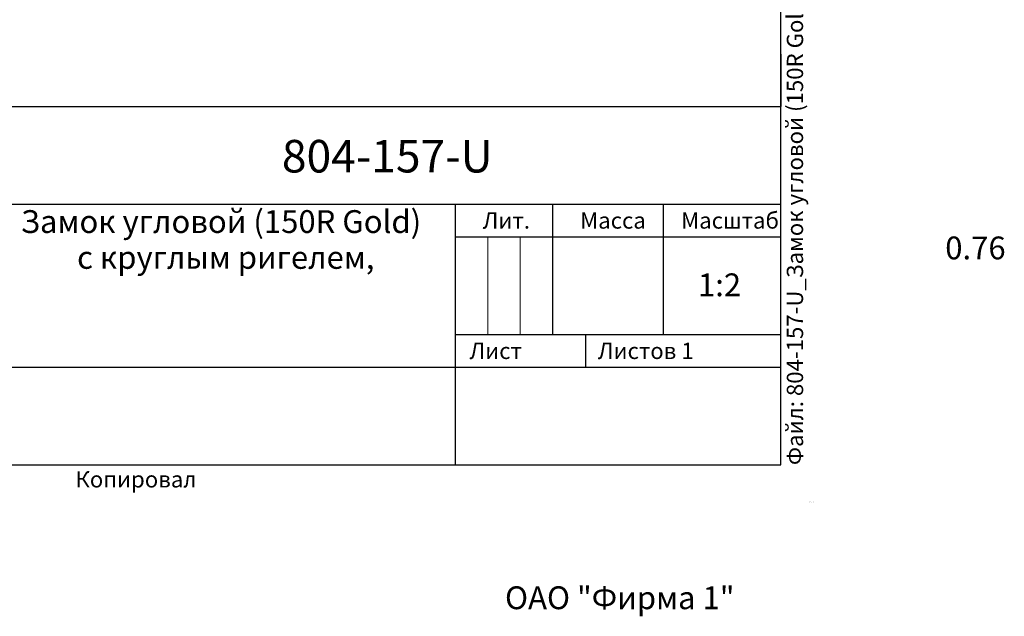
# Model space of a CAD drawing. Units: millimetres. Extents: x 16 to 479, y -37 to 584.
# Drawn here: x 176 to 479, y -37 to 147 of the extents above; entities that cross this region are included whole.
import ezdxf

# ---------------------------------------------------------------- set-up
doc = ezdxf.new("R2010")
doc.units = ezdxf.units.MM
doc.styles.add('SLDTEXTSTYLE0', font='TXT', dxfattribs={"width": 0.7, "bigfont": 'bigfont'})
doc.styles.add('SLDTEXTSTYLE1', font='TXT', dxfattribs={"width": 0.7})

msp = doc.modelspace()

# ---------------------------------------------------------------- linework, layer by layer
at = {"color": 7, "linetype": 'Continuous', "lineweight": 25, "ltscale": 2}
for p, q in [((410, 10), (410, 584)), ((410, 136), (410, 120)), ((40, 120), (410, 120)), ((410, 10), (410, 120)), ((170, 90), (410, 90)), ((310, 90), (310, 10)), ((340, 50), (340, 90)), ((374, 50), (374, 90)), ((310, 80), (410, 80)), ((310, 50), (410, 50)), ((350, 50), (350, 40)), ((170, 40), (410, 40)), ((40, 10), (410, 10)), ((40, 10), (410, 10))]:
    msp.add_line(p, q, dxfattribs=at)
at = {"color": 7, "linetype": 'Continuous', "lineweight": 18, "ltscale": 2}
for p, q in [((320, 80), (320, 50)), ((330, 80), (330, 50))]:
    msp.add_line(p, q, dxfattribs=at)

# ---------------------------------------------------------------- texts
at = {"color": 7, "linetype": 'Continuous', "lineweight": 0, "ltscale": 2, "insert": (411.875, 9.882), "char_height": 5, "attachment_point": 1, "rotation": 90, "style": 'SLDTEXTSTYLE0'}
msp.add_mtext('Файл: 804-157-U_Замок угловой (150R Gold) с круглым ригелем, с отв.частью на стену, под Золото', dxfattribs=at)
at = {"color": 7, "linetype": 'Continuous', "lineweight": 0, "ltscale": 2}
for s, insert, char_height, attachment_point, style in [('804-157-U', (289.1467, 109.7168), 10, 2, 'SLDTEXTSTYLE1'), ('Замок угловой (150R Gold)', (238.0607, 88.1494), 7, 2, 'SLDTEXTSTYLE0'), ('Масштаб', (379.4129, 87.4864), 5, 1, 'SLDTEXTSTYLE0'), ('Лит.', (318.4819, 87.4864), 5, 1, 'SLDTEXTSTYLE0'), ('Масса', (348.3948, 87.4864), 5, 1, 'SLDTEXTSTYLE0'), ('0.76', (469.8151, 80.0565), 7, 2, 'SLDTEXTSTYLE1'), ('с круглым ригелем,', (239.5342, 77.1494), 7, 2, 'SLDTEXTSTYLE0'), ('1:2', (391.209, 68.7319), 7, 2, 'SLDTEXTSTYLE1'), ('Лист', (314.4106, 47.457), 5, 1, 'SLDTEXTSTYLE0'), ('Листов 1', (353.8424, 47.457), 5, 1, 'SLDTEXTSTYLE0'), ('Копировал', (193.3604, 8.0229), 5, 1, 'SLDTEXTSTYLE0'), ('Версия 3', (418.9154, -1.3423), 0.2, 1, 'SLDTEXTSTYLE0'), ('ОАО "Фирма 1"', (360.5611, -27.3384), 7, 2, 'SLDTEXTSTYLE0')]:
    msp.add_mtext(s, dxfattribs=dict(at, insert=insert, char_height=char_height, attachment_point=attachment_point, style=style))

doc.saveas('drawing.dxf')
